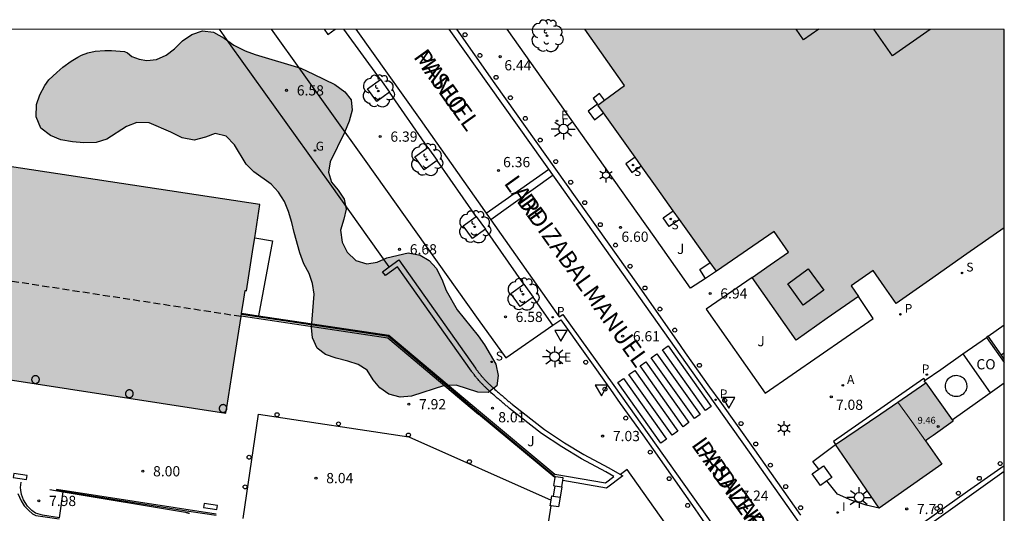
# Model space of a CAD drawing. Units: millimetres. Extents: x 579943 to 580295, y 4795040 to 4795291.
# Drawn here: x 580222 to 580294, y 4795255 to 4795291 of the extents above; entities that cross this region are included whole.
import ezdxf

# ---------------------------------------------------------------- set-up
doc = ezdxf.new("R2010")
doc.units = ezdxf.units.MM
doc.linetypes.add('TRAZOS_NORMALES', pattern=[0.75, 0.5, -0.25])
for name, color, linetype in [('010106', 9, 'Continuous'), ('020204', 9, 'Continuous'), ('020308', 9, 'Continuous'), ('060108', 9, 'Continuous'), ('060113', 4, 'Continuous'), ('060124', 9, 'Continuous'), ('060126', 9, 'Continuous'), ('060144', 9, 'Continuous'), ('060145', 9, 'Continuous'), ('070105', 6, 'Continuous'), ('070106', 6, 'Continuous'), ('070108', 9, 'VALLA'), ('070110', 9, 'Continuous'), ('070114', 9, 'Continuous'), ('070117', 9, 'Continuous'), ('080106', 1, 'Continuous'), ('080107', 9, 'Continuous'), ('080110', 9, 'Continuous'), ('080121', 9, 'TRAZOS_NORMALES'), ('080201', 9, 'Continuous'), ('080301', 9, 'Continuous'), ('080303', 9, 'Continuous'), ('080306', 9, 'Continuous'), ('080312', 8, 'Continuous'), ('100101', 9, 'Continuous'), ('100105', 3, 'Continuous'), ('100106', 63, 'Continuous'), ('100202', 3, 'Continuous'), ('100302', 7, 'Continuous'), ('200205', 4, 'Continuous'), ('200305', 4, 'Continuous'), ('210102', 4, 'Continuous'), ('210201', 9, 'Continuous'), ('210204', 9, 'Continuous'), ('210205', 4, 'Continuous'), ('210301', 9, 'Continuous'), ('210304', 9, 'Continuous'), ('210305', 4, 'Continuous'), ('220207', 9, 'Continuous'), ('220307', 9, 'Continuous'), ('230204', 9, 'Continuous'), ('230304', 9, 'Continuous'), ('250203', 9, 'Continuous'), ('250206', 9, 'Continuous'), ('260101', 9, 'Continuous'), ('260202', 9, 'Continuous'), ('260205', 9, 'Continuous'), ('270102', 9, 'Continuous'), ('270204', 9, 'Continuous'), ('270304', 9, 'Continuous'), ('990501', 21, 'Continuous'), ('990504', 63, 'Continuous')]:
    doc.layers.add(name, color=color, linetype=linetype)
doc.layers.add('080111', color=7, linetype='Continuous', lineweight=30)
doc.layers.add('080117', color=7, linetype='Continuous', lineweight=20)
doc.styles.add('ARIAL', font='ARIAL.TTF', dxfattribs={"height": 1})
doc.styles.add('ARIALI', font='ARIALI.TTF', dxfattribs={"height": 1})
doc.styles.add('ROMANS', font='romans__.ttf', dxfattribs={"height": 1})
doc.linetypes.add('VALLA', pattern='A,1,[200,DONOSTI.shx,S=0.1,R=0,X=0,Y=0],1', length=2)

# ---------------------------------------------------------------- blocks, each defined once
blk = doc.blocks.new('REIND')
blk.add_circle((0, 0), 0.055)
blk = doc.blocks.new('SETRA')
at = {"linetype": 'Continuous'}
blk.add_lwpolyline([(0.451, 0.26), (-0.45, 0.26), (-0.001, -0.52)], close=True, dxfattribs=at)
blk = doc.blocks.new('HUEPIV')
blk.add_circle((0, 0), 0.145)
blk = doc.blocks.new('PLUVI3')
blk.add_circle((0, 0), 0.055)
blk = doc.blocks.new('COTAPU')
blk.add_circle((0, 0), 0.075)
blk = doc.blocks.new('REGAS')
blk.add_circle((0, 0), 0.055)
blk = doc.blocks.new('PLUVI1')
blk.add_circle((0, 0), 0.055)
blk = doc.blocks.new('ABAS')
blk.add_circle((0, 0), 0.055)
blk = doc.blocks.new('ARBOL')
blk.add_circle((0, 0), 0.0587)
for centre, radius, start, end in [((-0.564, 0.381), 0.532, 92.28, 254.58), ((-0.28, 0.855), 0.3, 359.28777, 173.60777), ((0.097, 0.97), 0.21, 23.15651, 160.46651), ((0.438, 0.881), 0.24, 301.57804, 139.32804), ((0.656, 0.288), 0.443, 319.85562, 114.76562), ((-0.091, 0.321), 0.12, 119.14, 310.56), ((0.819, -0.249), 0.383, 235.52754, 62.02753), ((-0.556, -0.339), 0.555, 142.64, 266.54), ((-0.039, -0.384), 0.21, 189.64, 323.88), ((0.299, -0.624), 0.532, 224.67, 0.24), ((-0.301, -0.676), 0.45, 213.78, 295.32)]:
    blk.add_arc(centre, radius, start, end)
blk = doc.blocks.new('PUNTO')
blk.add_circle((0, 0), 0.075)
blk = doc.blocks.new('REGALU')
blk.add_circle((0, 0), 0.055)
blk = doc.blocks.new('FAROLJ')
for p, q in [((-0.215, 0.124), (-0.458, 0.264)), ((0, 0.248), (0, 0.528)), ((0.215, 0.124), (0.458, 0.264)), ((-0.215, -0.124), (-0.458, -0.264)), ((0, -0.248), (0, -0.528)), ((0.215, -0.124), (0.458, -0.264))]:
    blk.add_line(p, q)
blk.add_circle((0, 0), 0.248)
blk = doc.blocks.new('SANEA')
blk.add_circle((0, 0), 0.055)
blk = doc.blocks.new('FAROLA')
for p, q in [((0, 0.355), (0, 0.755)), ((-0.355, 0), (-0.895, 0)), ((-0.63, 0.51), (-0.255, 0.245)), ((0.605, 0.49), (0.276, 0.223)), ((0.355, 0), (0.855, 0)), ((-0.65, -0.52), (-0.255, -0.24)), ((0, -0.355), (0, -0.755)), ((0.585, -0.52), (0.256, -0.246))]:
    blk.add_line(p, q)
blk.add_circle((0, 0), 0.355)

msp = doc.modelspace()

# ---------------------------------------------------------------- hatches: boundary and pattern name
at = {"layer": '990501'}
for points in [[(580294.236, 4795275.677), (580294.236, 4795290.238), (580263.467, 4795290.239), (580266.365, 4795286.115), (580264.413, 4795284.681), (580268.759, 4795278.58), (580273.105, 4795272.479), (580277.338, 4795275.402), (580278.392, 4795273.891), (580277.061, 4795272.955), (580275.73, 4795272.02), (580277.344, 4795269.723), (580278.958, 4795267.425), (580281.246, 4795269.033), (580283.534, 4795270.64), (580283.267, 4795271.02), (580283, 4795271.4), (580283.806, 4795271.966), (580284.611, 4795272.532), (580285.454, 4795271.327), (580286.296, 4795270.123), (580287.518, 4795270.977), (580288.74, 4795271.832), (580291.488, 4795273.755)], [(580237.119, 4795262.068), (580202.144, 4795267.474), (580203.176, 4795274.252), (580203.821, 4795278.49), (580204.467, 4795282.727), (580222.038, 4795280.052), (580239.61, 4795277.376), (580239.121, 4795274.216), (580238.632, 4795271.055), (580238.579, 4795271.063), (580238.525, 4795271.071), (580238.375, 4795270.114), (580238.226, 4795269.156), (580237.673, 4795265.612)], [(580288.483, 4795264.286), (580287.456, 4795263.583), (580286.43, 4795262.881), (580287.44, 4795261.461), (580288.451, 4795260.042), (580288.728, 4795260.237), (580289.005, 4795260.431), (580290.479, 4795261.479)], [(580288.451, 4795260.042), (580287.44, 4795261.461), (580286.43, 4795262.881), (580285.171, 4795262.02), (580281.859, 4795259.754), (580283.458, 4795257.418), (580285.057, 4795255.081), (580289.664, 4795258.314)]]:
    msp.add_hatch(color=256, dxfattribs=at).paths.add_polyline_path(points)
at = {"layer": '990504'}
msp.add_hatch(color=256, dxfattribs=at).paths.add_polyline_path([(580229.909, 4795288.509), (580230.226, 4795288.242), (580230.751, 4795288.05), (580231.317, 4795287.949), (580232.026, 4795288.017), (580232.728, 4795288.334), (580233.356, 4795288.807), (580233.925, 4795289.402), (580234.612, 4795289.865), (580235.392, 4795290.129), (580236.209, 4795290.031), (580236.986, 4795289.58), (580237.711, 4795289.078), (580238.532, 4795288.67), (580239.277, 4795288.392), (580242.614, 4795287.377), (580243.547, 4795286.958), (580245.12, 4795286.177), (580245.836, 4795285.658), (580246.318, 4795285.065), (580246.375, 4795284.297), (580246.157, 4795283.508), (580245.826, 4795282.677), (580244.76, 4795280.522), (580244.637, 4795279.765), (580244.876, 4795279.029), (580245.35, 4795278.445), (580245.788, 4795277.775), (580245.932, 4795277.032), (580245.774, 4795276.293), (580245.538, 4795275.487), (580245.637, 4795274.615), (580246.014, 4795273.877), (580246.643, 4795273.282), (580247.466, 4795273.029), (580248.209, 4795273.138), (580248.937, 4795273.464), (580250.494, 4795273.828), (580251.361, 4795273.66), (580252.036, 4795273.263), (580252.545, 4795272.712), (580252.972, 4795271.905), (580253.287, 4795271.064), (580254.076, 4795269.657), (580255.625, 4795267.73), (580256.097, 4795267.068), (580256.921, 4795265.66), (580257.107, 4795264.83), (580256.992, 4795264.082), (580256.373, 4795263.591), (580255.606, 4795263.594), (580254.003, 4795264.126), (580253.158, 4795264.087), (580250.734, 4795263.305), (580249.906, 4795263.231), (580249.065, 4795263.459), (580248.417, 4795263.916), (580247.926, 4795264.501), (580247.488, 4795265.222), (580246.822, 4795265.629), (580246.059, 4795265.89), (580245.209, 4795266.092), (580244.438, 4795266.362), (580243.816, 4795266.828), (580243.483, 4795267.591), (580243.408, 4795268.35), (580243.582, 4795270.794), (580243.481, 4795271.571), (580243.225, 4795272.308), (580242.84, 4795273.037), (580242.541, 4795273.825), (580242.116, 4795275.331), (580241.963, 4795276.066), (580241.716, 4795276.879), (580241.408, 4795277.59), (580240.979, 4795278.294), (580240.436, 4795278.88), (580239.158, 4795279.778), (580238.598, 4795280.346), (580237.74, 4795281.772), (580237.146, 4795282.392), (580236.339, 4795282.585), (580235.612, 4795282.329), (580234.781, 4795282.1), (580233.905, 4795282.277), (580233.084, 4795282.694), (580231.483, 4795283.364), (580230.588, 4795283.411), (580229.825, 4795283.095), (580228.381, 4795282.186), (580227.593, 4795281.931), (580226.688, 4795281.918), (580225.862, 4795281.982), (580225.003, 4795282.133), (580224.249, 4795282.437), (580223.533, 4795282.982), (580223.201, 4795283.805), (580223.214, 4795284.71), (580223.466, 4795285.438), (580223.828, 4795286.126), (580224.123, 4795286.526), (580224.705, 4795287.069), (580225.156, 4795287.457), (580225.756, 4795287.907), (580226.251, 4795288.207), (580226.529, 4795288.344), (580226.978, 4795288.516), (580227.529, 4795288.642), (580228.227, 4795288.696), (580228.72, 4795288.686), (580229.668, 4795288.607)])

# ---------------------------------------------------------------- linework, layer by layer
at = {"layer": '010106', "flags": 128}
msp.add_lwpolyline([(579944.241, 4795040.253), (580294.231, 4795040.245), (580294.236, 4795290.238), (579944.246, 4795290.246)], close=True, dxfattribs=at)
at = {"layer": '060108'}
for points in [[(580240.437, 4795290.24, 6.428), (580247.271, 4795280.719, 6.472), (580255.627, 4795268.951, 6.648), (580257.668, 4795266.123, 6.755), (580261.117, 4795268.513, 6.607)], [(580279.317, 4795254.586, 7.622), (580275.937, 4795259.362, 7.24), (580273.38, 4795262.935, 6.975), (580272.637, 4795263.978, 6.857), (580270.844, 4795266.488, 6.771), (580270.205, 4795267.423, 6.802), (580267.351, 4795271.506, 6.67), (580256.888, 4795286.236, 6.412), (580254.051, 4795290.239, 6.379)], [(580261.117, 4795268.513, 6.607), (580261.696, 4795268.914, 6.582), (580265.333, 4795263.811, 6.835), (580266.043, 4795262.78, 6.818), (580267.723, 4795260.462, 6.952), (580268.476, 4795259.409, 7.091), (580271.524, 4795255.041, 7.372), (580272.07, 4795254.254, 7.375), (580273.719, 4795251.968, 7.564), (580277.086, 4795247.277, 8.05)], [(580294.235, 4795258.21, 7.551), (580294.229, 4795258.205, 7.552), (580291.529, 4795256.32, 7.638), (580287.413, 4795253.372, 7.812)], [(580274.941, 4795246.045, 8.182), (580272.665, 4795249.286, 7.891), (580266.554, 4795257.936, 7.175), (580266.067, 4795257.564, 7.175)]]:
    msp.add_polyline3d(points, dxfattribs=at)
at = {"layer": '060113'}
for points in [[(580248.452, 4795286.56, 6.271), (580245.765, 4795290.239, 6.225)], [(580246.655, 4795290.239, 6.214), (580251.365, 4795283.614, 6.268), (580261.581, 4795269.131, 6.49), (580261.83, 4795269.299, 6.486), (580265.59, 4795264.087, 6.717), (580271.26, 4795256.102, 7.201), (580277.886, 4795246.764, 7.968)], [(580294.235, 4795257.781, 7.439), (580288.757, 4795253.856, 7.622), (580286.983, 4795252.662, 7.711), (580286.548, 4795252.437, 7.733), (580285.85, 4795252.163, 7.745), (580285.174, 4795252.026, 7.754), (580284.3, 4795251.965, 7.75), (580283.438, 4795252.041, 7.731), (580282.63, 4795252.179, 7.677), (580281.437, 4795252.565, 7.617), (580280.37, 4795253.012, 7.574), (580279.818, 4795253.399, 7.569), (580279.186, 4795254.04, 7.533), (580275.548, 4795259.207, 7.123), (580271.817, 4795264.449, 6.828), (580261.482, 4795279.047, 6.384), (580253.503, 4795290.239, 6.277)], [(580251.933, 4795281.555, 6.318), (580249.134, 4795285.614, 6.271)], [(580255.476, 4795276.506, 6.398), (580252.615, 4795280.609, 6.318)], [(580258.979, 4795271.531, 6.479), (580256.158, 4795275.56, 6.398)], [(580261.117, 4795268.513, 6.522), (580259.661, 4795270.585, 6.479)]]:
    msp.add_polyline3d(points, dxfattribs=at)
at = {"layer": '060124'}
for points in [[(580264.901, 4795285.039, 6.892), (580264.539, 4795285.523, 6.892), (580264.061, 4795285.166, 6.879), (580264.384, 4795284.734, 6.935), (580263.704, 4795284.224, 6.935), (580264.171, 4795283.603, 6.95), (580264.828, 4795284.098, 6.95)], [(580267.139, 4795280.854, 6.879), (580266.452, 4795280.361, 6.879), (580266.904, 4795279.73, 6.868), (580267.59, 4795280.221, 6.868)], [(580270.392, 4795276.287, 6.886), (580269.652, 4795275.768, 6.886), (580269.202, 4795276.411, 6.889), (580269.937, 4795276.926, 6.889)], [(580239.233, 4795274.938, 7.911), (580240.534, 4795274.706, 7.904), (580239.509, 4795269.216, 8.082)], [(580272.304, 4795271.954, 6.949), (580271.884, 4795272.604, 6.936), (580272.649, 4795273.12, 6.956)], [(580288.42, 4795264.477, 7.046), (580288.324, 4795264.615, 7.046), (580281.703, 4795259.981, 7.134), (580281.859, 4795259.754, 7.134)]]:
    msp.add_polyline3d(points, dxfattribs=at)
at = {"layer": '060126'}
msp.add_polyline3d([(580224.897, 4795254.372, 8.033), (580225.165, 4795256.293, 8.033)], dxfattribs=at)
at = {"layer": '060144'}
for points in [[(580224.897, 4795254.372, 8.95), (580223.664, 4795254.566, 8.837), (580223.141, 4795254.734, 8.822), (580222.876, 4795254.92, 8.818), (580222.559, 4795255.247, 8.818), (580222.266, 4795255.701, 8.813), (580222.122, 4795256.089, 8.796), (580222.074, 4795256.401, 8.788), (580222.045, 4795256.615, 8.758), (580222.093, 4795256.99, 8.738)], [(580224.196, 4795256.455, 8.745), (580225.165, 4795256.293, 8.828)], [(580225.165, 4795256.293, 8.828), (580234.156, 4795254.795, 9.601), (580234.194, 4795254.784, 8.931), (580234.231, 4795254.773, 8.93), (580234.269, 4795254.762, 8.93), (580234.306, 4795254.751, 8.929), (580234.344, 4795254.74, 8.929), (580234.381, 4795254.729, 8.928), (580234.418, 4795254.717, 8.928), (580234.442, 4795254.709, 8.927)]]:
    msp.add_polyline3d(points, dxfattribs=at)
at = {"layer": '060145'}
for points in [[(580238.373, 4795254.342, 8.01), (580239.513, 4795261.982, 8.028), (580250.533, 4795260.329, 8.007), (580260.982, 4795255.683, 7.905)], [(580261.757, 4795256.647, 7.85), (580261.639, 4795255.901, 7.85)]]:
    msp.add_polyline3d(points, dxfattribs=at)
at = {"layer": '070105'}
for points in [[(580249.104, 4795272.798, 6.753), (580249.797, 4795273.308, 6.613), (580255.424, 4795265.363, 6.802), (580255.445, 4795265.335, 6.803), (580255.467, 4795265.307, 6.804), (580255.488, 4795265.279, 6.805), (580255.51, 4795265.251, 6.806), (580255.531, 4795265.222, 6.807), (580255.552, 4795265.194, 6.808), (580255.574, 4795265.166, 6.809), (580255.595, 4795265.138, 6.81), (580255.617, 4795265.11, 6.811), (580255.639, 4795265.083, 6.812), (580255.66, 4795265.055, 6.813), (580255.682, 4795265.027, 6.814), (580255.704, 4795264.999, 6.815), (580255.726, 4795264.972, 6.816), (580255.748, 4795264.944, 6.817), (580255.77, 4795264.917, 6.818), (580255.793, 4795264.889, 6.819), (580255.815, 4795264.862, 6.82), (580255.837, 4795264.835, 6.821), (580255.86, 4795264.808, 6.822), (580255.883, 4795264.781, 6.823), (580255.906, 4795264.754, 6.824), (580255.963, 4795264.688, 6.826), (580256.021, 4795264.623, 6.829), (580256.056, 4795264.584, 6.83), (580256.091, 4795264.546, 6.832), (580256.127, 4795264.508, 6.833), (580256.163, 4795264.47, 6.834), (580256.199, 4795264.433, 6.836), (580256.236, 4795264.396, 6.837), (580256.272, 4795264.359, 6.838), (580256.309, 4795264.322, 6.84), (580256.347, 4795264.285, 6.841), (580256.384, 4795264.249, 6.842), (580256.422, 4795264.213, 6.843), (580256.46, 4795264.177, 6.845), (580256.498, 4795264.141, 6.846), (580256.536, 4795264.105, 6.847), (580256.574, 4795264.07, 6.848), (580256.612, 4795264.034, 6.85), (580256.651, 4795263.999, 6.851), (580256.69, 4795263.964, 6.852), (580256.728, 4795263.929, 6.853), (580256.767, 4795263.894, 6.855), (580256.859, 4795263.811, 6.857), (580256.952, 4795263.729, 6.86), (580257.005, 4795263.681, 6.862), (580257.059, 4795263.634, 6.864), (580257.113, 4795263.587, 6.865), (580257.167, 4795263.539, 6.867), (580257.22, 4795263.492, 6.869), (580257.274, 4795263.445, 6.87), (580257.328, 4795263.398, 6.872), (580257.382, 4795263.352, 6.873), (580257.436, 4795263.305, 6.875), (580257.491, 4795263.258, 6.877), (580257.545, 4795263.212, 6.878), (580257.599, 4795263.165, 6.88), (580257.653, 4795263.119, 6.882), (580257.708, 4795263.072, 6.883), (580257.762, 4795263.026, 6.885), (580257.816, 4795262.98, 6.886), (580257.871, 4795262.933, 6.888), (580257.925, 4795262.887, 6.89), (580257.98, 4795262.841, 6.891), (580258.034, 4795262.795, 6.893), (580258.089, 4795262.748, 6.894), (580258.143, 4795262.702, 7.991), (580260.49, 4795260.876, 7.915), (580261.975, 4795259.889, 7.897), (580263.388, 4795259.021, 7.864), (580265.164, 4795258.073, 7.835), (580266.067, 4795257.564, 7.757)], [(580239.509, 4795269.216, 8.114), (580249.085, 4795267.8, 8), (580255.794, 4795262.132, 8.163), (580261.264, 4795257.583, 8.051), (580264.961, 4795256.947, 7.825), (580265.58, 4795257.421, 7.783), (580264.991, 4795257.755, 7.857), (580263.208, 4795258.707, 7.886), (580261.78, 4795259.584, 7.919), (580260.279, 4795260.582, 7.938), (580257.921, 4795262.416, 6.909), (580257.852, 4795262.476, 6.907), (580257.797, 4795262.523, 6.906), (580257.745, 4795262.567, 6.904), (580257.69, 4795262.613, 6.903), (580257.634, 4795262.661, 6.901), (580257.579, 4795262.708, 6.899), (580257.526, 4795262.753, 6.898), (580257.471, 4795262.8, 6.896), (580257.416, 4795262.847, 6.895), (580257.361, 4795262.894, 6.893), (580257.307, 4795262.941, 6.891), (580257.254, 4795262.986, 6.89), (580257.198, 4795263.034, 6.888), (580257.144, 4795263.081, 6.886), (580257.09, 4795263.127, 6.885), (580257.034, 4795263.175, 6.883), (580256.979, 4795263.223, 6.882), (580256.924, 4795263.272, 6.88), (580256.872, 4795263.319, 6.878), (580256.819, 4795263.364, 6.877), (580256.762, 4795263.414, 6.875), (580256.709, 4795263.463, 6.873), (580256.616, 4795263.544, 6.87), (580256.523, 4795263.629, 6.868), (580256.482, 4795263.665, 6.865), (580256.444, 4795263.7, 6.864), (580256.407, 4795263.733, 6.864), (580256.364, 4795263.772, 6.862), (580256.324, 4795263.81, 6.86), (580256.286, 4795263.844, 6.859), (580256.246, 4795263.882, 6.858), (580256.208, 4795263.918, 6.857), (580256.17, 4795263.954, 6.855), (580256.13, 4795263.992, 6.854), (580256.091, 4795264.03, 6.853), (580256.051, 4795264.069, 6.852), (580256.011, 4795264.11, 6.85), (580255.975, 4795264.147, 6.849), (580255.938, 4795264.184, 6.848), (580255.898, 4795264.225, 6.846), (580255.86, 4795264.264, 6.845), (580255.822, 4795264.305, 6.844), (580255.783, 4795264.347, 6.842), (580255.746, 4795264.388, 6.84), (580255.686, 4795264.456, 6.837), (580255.626, 4795264.525, 6.835), (580255.602, 4795264.553, 6.834), (580255.553, 4795264.61, 6.832), (580255.529, 4795264.641, 6.831), (580255.507, 4795264.667, 6.83), (580255.484, 4795264.695, 6.829), (580255.459, 4795264.725, 6.828), (580255.437, 4795264.753, 6.827), (580255.415, 4795264.78, 6.826), (580255.366, 4795264.843, 6.824), (580255.348, 4795264.868, 6.823), (580255.328, 4795264.891, 6.822), (580255.301, 4795264.926, 6.821), (580255.28, 4795264.954, 6.82), (580255.258, 4795264.982, 6.819), (580255.233, 4795265.016, 6.817), (580255.214, 4795265.041, 6.817), (580255.194, 4795265.067, 6.816), (580255.173, 4795265.095, 6.815), (580255.151, 4795265.123, 6.814), (580255.128, 4795265.154, 6.977), (580249.707, 4795272.807, 6.795), (580248.829, 4795272.16, 6.852), (580248.62, 4795272.441, 6.852), (580249.104, 4795272.798, 6.753)], [(580238.233, 4795269.197, 8.131), (580248.997, 4795267.605, 8.003), (580255.646, 4795261.989, 7.963)], [(580238.264, 4795269.4, 8.129), (580239.509, 4795269.216, 8.114)], [(580291.203, 4795266.409, 7.339), (580292.93, 4795267.621, 6.938)], [(580293.054, 4795267.708, 6.938), (580292.93, 4795267.621, 6.939)], [(580292.93, 4795267.621, 6.939), (580294.236, 4795265.773, 7.35)], [(580294.024, 4795266.333, 7.244), (580293.054, 4795267.708, 6.938)], [(580288.42, 4795264.477, 7.714), (580289.576, 4795265.267, 7.716), (580291.203, 4795266.409, 7.339)], [(580294.236, 4795266.033, 7.311), (580294.024, 4795266.333, 7.244)], [(580288.483, 4795264.286, 7.712), (580288.35, 4795264.429, 7.714), (580288.42, 4795264.477, 7.714)], [(580261.243, 4795257.334, 8.059), (580255.646, 4795261.989, 8.163)], [(580266.067, 4795257.564, 7.757), (580266.237, 4795257.468, 7.743), (580265.056, 4795256.563, 7.833), (580261.832, 4795257.118, 8.029)], [(580221.858, 4795256.171, 8.275), (580222.083, 4795255.618, 8.75), (580222.303, 4795255.272, 8.768), (580222.651, 4795254.913, 8.775), (580222.916, 4795254.684, 8.779), (580223.182, 4795254.562, 8.797), (580224.887, 4795254.301, 8.805)], [(580236.413, 4795254.642, 8.145), (580224.696, 4795256.469, 8.145), (580224.683, 4795256.402, 7.899), (580234.406, 4795254.859, 8.035), (580236.4, 4795254.566, 8.145)]]:
    msp.add_polyline3d(points, dxfattribs=at)
at = {"layer": '070106'}
for points in [[(580293.196, 4795263.557, 7.549), (580294.236, 4795264.292, 7.548)], [(580290.405, 4795261.583, 7.554), (580293.196, 4795263.557, 7.549)], [(580261.252, 4795256.727, 7.877), (580261.121, 4795255.983, 7.877)], [(580260.462, 4795251.959, 9.948), (580260.981, 4795255.263, 9.948)]]:
    msp.add_polyline3d(points, dxfattribs=at)
at = {"layer": '070108'}
msp.add_polyline3d([(580238.252, 4795269.32, 8.57), (580249.05, 4795267.723, 8.441), (580253.354, 4795264.062, 8.416), (580255.694, 4795262.064, 9.776), (580261.309, 4795257.394, 8.059)], dxfattribs=at)
at = {"layer": '070110'}
for points in [[(580261.254, 4795257.403, 10.128), (580261.243, 4795257.334, 10.128)], [(580261.309, 4795257.394, 10.128), (580261.254, 4795257.403, 10.128)], [(580261.832, 4795257.118, 10.128), (580261.861, 4795257.307, 10.128), (580261.309, 4795257.394, 10.128)], [(580261.243, 4795257.334, 10.128), (580261.149, 4795256.743, 10.128), (580261.252, 4795256.727, 10.128)], [(580261.252, 4795256.727, 10.128), (580261.757, 4795256.647, 10.128)], [(580261.757, 4795256.647, 10.128), (580261.832, 4795257.118, 10.128)]]:
    msp.add_polyline3d(points, dxfattribs=at)
at = {"layer": '070114'}
for points in [[(580260.982, 4795255.683, 10.128), (580261.031, 4795255.997, 10.128)], [(580261.031, 4795255.997, 10.128), (580261.121, 4795255.983, 10.128)], [(580261.121, 4795255.983, 10.128), (580261.639, 4795255.901, 10.128)], [(580260.981, 4795255.263, 10.128), (580260.917, 4795255.273, 10.128), (580260.982, 4795255.683, 10.128)], [(580261.639, 4795255.901, 10.128), (580261.524, 4795255.177, 10.134), (580260.981, 4795255.263, 10.128)]]:
    msp.add_polyline3d(points, dxfattribs=at)
at = {"layer": '070117'}
for points in [[(580223.43, 4795264.532, 8.048), (580223.429, 4795264.56, 8.048), (580223.425, 4795264.588, 8.048), (580223.418, 4795264.616, 8.048), (580223.408, 4795264.642, 8.048), (580223.396, 4795264.668, 8.048), (580223.381, 4795264.692, 8.048), (580223.364, 4795264.714, 8.048), (580223.345, 4795264.735, 8.048), (580223.324, 4795264.754, 8.048), (580223.301, 4795264.77, 8.048), (580223.276, 4795264.784, 8.048), (580223.251, 4795264.796, 8.048), (580223.224, 4795264.805, 8.048), (580223.196, 4795264.811, 8.048), (580223.168, 4795264.815, 8.048), (580223.14, 4795264.815, 8.048), (580223.112, 4795264.813, 8.048), (580223.084, 4795264.808, 8.048), (580223.057, 4795264.801, 8.048), (580223.03, 4795264.79, 8.048), (580223.005, 4795264.777, 8.048), (580222.982, 4795264.762, 8.048), (580222.96, 4795264.744, 8.048), (580222.939, 4795264.725, 8.048), (580222.921, 4795264.703, 8.048), (580222.905, 4795264.68, 8.048), (580222.892, 4795264.655, 8.048), (580222.881, 4795264.629, 8.048), (580222.872, 4795264.602, 8.048), (580222.867, 4795264.574, 8.048), (580222.864, 4795264.546, 8.048), (580222.864, 4795264.518, 8.048), (580222.867, 4795264.49, 8.048), (580222.872, 4795264.462, 8.048), (580222.881, 4795264.435, 8.048), (580222.892, 4795264.409, 8.048), (580222.905, 4795264.384, 8.048), (580222.921, 4795264.361, 8.048), (580222.939, 4795264.339, 8.048), (580222.96, 4795264.32, 8.048), (580222.982, 4795264.302, 8.048), (580223.005, 4795264.287, 8.048), (580223.03, 4795264.274, 8.048), (580223.057, 4795264.263, 8.048), (580223.084, 4795264.256, 8.048), (580223.112, 4795264.251, 8.048), (580223.14, 4795264.249, 8.048), (580223.168, 4795264.249, 8.048), (580223.196, 4795264.253, 8.048), (580223.224, 4795264.259, 8.048), (580223.251, 4795264.268, 8.048), (580223.276, 4795264.28, 8.048), (580223.301, 4795264.294, 8.048), (580223.324, 4795264.31, 8.048), (580223.345, 4795264.329, 8.048), (580223.364, 4795264.35, 8.048), (580223.381, 4795264.372, 8.048), (580223.396, 4795264.396, 8.048), (580223.408, 4795264.422, 8.048), (580223.418, 4795264.448, 8.048), (580223.425, 4795264.476, 8.048), (580223.429, 4795264.504, 8.048), (580223.43, 4795264.532, 8.048)], [(580230.319, 4795263.491, 8.058), (580230.318, 4795263.519, 8.058), (580230.314, 4795263.547, 8.058), (580230.307, 4795263.575, 8.058), (580230.297, 4795263.601, 8.058), (580230.285, 4795263.627, 8.058), (580230.27, 4795263.651, 8.058), (580230.253, 4795263.673, 8.058), (580230.234, 4795263.694, 8.058), (580230.213, 4795263.713, 8.058), (580230.19, 4795263.729, 8.058), (580230.165, 4795263.743, 8.058), (580230.14, 4795263.755, 8.058), (580230.113, 4795263.764, 8.058), (580230.085, 4795263.77, 8.058), (580230.057, 4795263.774, 8.058), (580230.029, 4795263.774, 8.058), (580230.001, 4795263.772, 8.058), (580229.973, 4795263.767, 8.058), (580229.946, 4795263.76, 8.058), (580229.919, 4795263.749, 8.058), (580229.894, 4795263.736, 8.058), (580229.871, 4795263.721, 8.058), (580229.849, 4795263.703, 8.058), (580229.828, 4795263.684, 8.058), (580229.81, 4795263.662, 8.058), (580229.794, 4795263.639, 8.058), (580229.781, 4795263.614, 8.058), (580229.77, 4795263.588, 8.058), (580229.761, 4795263.561, 8.058), (580229.756, 4795263.534, 8.058), (580229.753, 4795263.506, 8.058), (580229.753, 4795263.478, 8.058), (580229.756, 4795263.45, 8.058), (580229.761, 4795263.422, 8.058), (580229.77, 4795263.395, 8.058), (580229.781, 4795263.369, 8.058), (580229.794, 4795263.344, 8.058), (580229.81, 4795263.321, 8.058), (580229.828, 4795263.299, 8.058), (580229.849, 4795263.28, 8.058), (580229.871, 4795263.262, 8.058), (580229.894, 4795263.247, 8.058), (580229.919, 4795263.234, 8.058), (580229.946, 4795263.223, 8.058), (580229.973, 4795263.216, 8.058), (580230.001, 4795263.211, 8.058), (580230.029, 4795263.209, 8.058), (580230.057, 4795263.209, 8.058), (580230.085, 4795263.213, 8.058), (580230.113, 4795263.219, 8.058), (580230.14, 4795263.228, 8.058), (580230.165, 4795263.239, 8.058), (580230.19, 4795263.253, 8.058), (580230.213, 4795263.269, 8.058), (580230.234, 4795263.288, 8.058), (580230.253, 4795263.309, 8.058), (580230.27, 4795263.331, 8.058), (580230.285, 4795263.355, 8.058), (580230.297, 4795263.381, 8.058), (580230.307, 4795263.407, 8.058), (580230.314, 4795263.435, 8.058), (580230.318, 4795263.463, 8.058), (580230.319, 4795263.491, 8.058)], [(580237.184, 4795262.486, 8.06), (580237.183, 4795262.49, 8.06), (580237.173, 4795262.516, 8.06), (580237.161, 4795262.542, 8.06), (580237.146, 4795262.566, 8.06), (580237.129, 4795262.588, 8.06), (580237.11, 4795262.609, 8.06), (580237.089, 4795262.628, 8.06), (580237.066, 4795262.644, 8.06), (580237.041, 4795262.658, 8.06), (580237.016, 4795262.67, 8.06), (580236.989, 4795262.679, 8.06), (580236.961, 4795262.685, 8.06), (580236.933, 4795262.689, 8.06), (580236.905, 4795262.689, 8.06), (580236.877, 4795262.687, 8.06), (580236.849, 4795262.682, 8.06), (580236.822, 4795262.675, 8.06), (580236.795, 4795262.664, 8.06), (580236.77, 4795262.651, 8.06), (580236.747, 4795262.636, 8.06), (580236.725, 4795262.618, 8.06), (580236.704, 4795262.599, 8.06), (580236.686, 4795262.577, 8.06), (580236.67, 4795262.554, 8.06), (580236.657, 4795262.529, 8.06), (580236.646, 4795262.503, 8.06), (580236.637, 4795262.476, 8.06), (580236.632, 4795262.448, 8.06), (580236.629, 4795262.42, 8.06), (580236.629, 4795262.392, 8.06), (580236.632, 4795262.364, 8.06), (580236.637, 4795262.336, 8.06), (580236.646, 4795262.309, 8.06), (580236.657, 4795262.283, 8.06), (580236.67, 4795262.258, 8.06), (580236.686, 4795262.235, 8.06), (580236.704, 4795262.213, 8.06), (580236.725, 4795262.194, 8.06), (580236.747, 4795262.176, 8.06), (580236.77, 4795262.161, 8.06), (580236.795, 4795262.148, 8.06), (580236.822, 4795262.137, 8.06), (580236.849, 4795262.13, 8.06), (580236.877, 4795262.125, 8.06), (580236.905, 4795262.123, 8.06), (580236.933, 4795262.123, 8.06), (580236.961, 4795262.127, 8.06), (580236.989, 4795262.133, 8.06), (580237.016, 4795262.142, 8.06), (580237.041, 4795262.154, 8.06), (580237.066, 4795262.168, 8.06), (580237.089, 4795262.184, 8.06), (580237.11, 4795262.203, 8.06), (580237.129, 4795262.224, 8.06), (580237.146, 4795262.246, 8.06), (580237.147, 4795262.248, 8.06)], [(580237.195, 4795262.406, 8.06), (580237.194, 4795262.434, 8.06), (580237.19, 4795262.462, 8.06), (580237.184, 4795262.486, 8.06)], [(580237.147, 4795262.248, 8.06), (580237.161, 4795262.27, 8.06), (580237.173, 4795262.296, 8.06), (580237.183, 4795262.322, 8.06), (580237.19, 4795262.35, 8.06), (580237.194, 4795262.378, 8.06), (580237.195, 4795262.406, 8.06)]]:
    msp.add_polyline3d(points, dxfattribs=at)
at = {"layer": '080106'}
msp.add_polyline3d([(580278.348, 4795271.55, 23.803), (580279.853, 4795272.654, 23.803), (580280.993, 4795271.1, 23.803), (580279.488, 4795269.996, 23.803), (580278.348, 4795271.55, 23.803)], dxfattribs=at)
at = {"layer": '080107'}
msp.add_polyline3d([(580291.203, 4795266.409, 10.029), (580293.196, 4795263.557, 9.972)], dxfattribs=at)
at = {"layer": '080110'}
for points in [[(580280.617, 4795290.239, 24.366), (580279.504, 4795289.46, 24.366), (580278.959, 4795290.239, 24.365)], [(580288.803, 4795290.238, 24.392), (580286.022, 4795288.293, 24.389), (580284.661, 4795290.239, 24.359)]]:
    msp.add_polyline3d(points, dxfattribs=at)
at = {"layer": '080111'}
for points in [[(580264.901, 4795285.039, 7.188), (580266.365, 4795286.115, 6.587), (580263.467, 4795290.239, 6.687)], [(580264.828, 4795284.098, 7.374), (580264.413, 4795284.681, 7.388), (580264.901, 4795285.039, 7.188)], [(580267.139, 4795280.854, 7.295), (580264.828, 4795284.098, 7.374)], [(580239.233, 4795274.938, 7.258), (580239.61, 4795277.376, 6.747), (580222.038, 4795280.052, 6.198), (580204.467, 4795282.727, 6.198)], [(580267.59, 4795280.221, 7.28), (580267.139, 4795280.854, 7.295)], [(580269.937, 4795276.926, 7.199), (580268.759, 4795278.58, 7.24), (580267.59, 4795280.221, 7.28)], [(580270.392, 4795276.287, 7.184), (580269.937, 4795276.926, 7.199)], [(580272.649, 4795273.12, 7.106), (580270.392, 4795276.287, 7.184)], [(580294.236, 4795275.677, 7.084), (580291.488, 4795273.755, 7.082), (580288.74, 4795271.832, 7.079), (580287.518, 4795270.977, 7.09), (580286.296, 4795270.123, 7.077), (580285.454, 4795271.327, 7.082), (580284.611, 4795272.532, 24.388), (580283.806, 4795271.966, 24.388), (580283, 4795271.4, 24.388), (580283.267, 4795271.02, 7.191), (580283.534, 4795270.64, 7.191)], [(580238.264, 4795269.4, 8.066), (580238.375, 4795270.114, 8.085), (580238.525, 4795271.071, 8.053), (580238.579, 4795271.063, 8.071), (580238.632, 4795271.055, 8.071), (580239.121, 4795274.216, 7.409), (580239.233, 4795274.938, 7.258)], [(580275.73, 4795272.02, 7.106), (580277.061, 4795272.955, 7.107), (580278.392, 4795273.891, 7.122), (580277.338, 4795275.402, 7.124), (580273.105, 4795272.479, 7.091)], [(580273.105, 4795272.479, 7.091), (580272.649, 4795273.12, 7.106)], [(580283.534, 4795270.64, 7.191), (580281.246, 4795269.033, 7.191), (580278.958, 4795267.425, 7.191), (580277.344, 4795269.723, 7.148), (580275.73, 4795272.02, 7.106)], [(580237.184, 4795262.486, 8.06), (580237.673, 4795265.612, 8.06), (580238.226, 4795269.156, 8.06)], [(580238.226, 4795269.156, 8.06), (580238.233, 4795269.197, 8.061)], [(580238.233, 4795269.197, 8.061), (580238.252, 4795269.32, 8.064)], [(580238.252, 4795269.32, 8.064), (580238.264, 4795269.4, 8.066)], [(580202.157, 4795267.56, 8.044), (580202.144, 4795267.474, 8.044), (580237.119, 4795262.068, 8.06), (580237.147, 4795262.248, 8.06)], [(580286.43, 4795262.881, 7.113), (580287.456, 4795263.583, 7.113), (580288.483, 4795264.286, 7.571)], [(580288.483, 4795264.286, 7.571), (580290.405, 4795261.583, 7.571)], [(580237.147, 4795262.248, 8.06), (580237.184, 4795262.486, 8.06)], [(580281.859, 4795259.754, 7.113), (580285.171, 4795262.02, 7.113), (580286.43, 4795262.881, 7.113)], [(580290.405, 4795261.583, 7.571), (580290.479, 4795261.479, 7.571), (580289.005, 4795260.431, 7.623), (580288.728, 4795260.237, 7.674), (580288.451, 4795260.042, 7.64)], [(580285.057, 4795255.081, 7.821), (580283.458, 4795257.418, 7.467), (580281.859, 4795259.754, 7.113)], [(580288.451, 4795260.042, 7.64), (580289.664, 4795258.314, 7.64), (580285.057, 4795255.081, 7.821)]]:
    msp.add_polyline3d(points, dxfattribs=at)
at = {"layer": '080117'}
msp.add_polyline3d([(580286.43, 4795262.881, 11.3), (580287.44, 4795261.461, 11.3), (580288.451, 4795260.042, 11.3)], dxfattribs=at)
at = {"layer": '080121'}
msp.add_polyline3d([(580238.226, 4795269.156, 8.12), (580219.768, 4795271.993, 8.242)], dxfattribs=at)
at = {"layer": '100101'}
for points in [[(580244.324, 4795290.239, 6.221), (580244.601, 4795289.855, 6.221), (580245.134, 4795290.239, 6.221)], [(580249.134, 4795285.614, 6.271), (580248.188, 4795284.932, 6.271), (580247.506, 4795285.878, 6.271), (580248.452, 4795286.56, 6.271)], [(580248.452, 4795286.56, 6.271), (580249.134, 4795285.614, 6.271)], [(580252.615, 4795280.609, 6.318), (580251.669, 4795279.927, 6.318), (580250.987, 4795280.873, 6.318), (580251.933, 4795281.555, 6.318)], [(580251.933, 4795281.555, 6.318), (580252.615, 4795280.609, 6.318)], [(580256.158, 4795275.56, 6.398), (580255.212, 4795274.878, 6.398), (580254.53, 4795275.824, 6.398), (580255.476, 4795276.506, 6.398)], [(580255.476, 4795276.506, 6.398), (580256.158, 4795275.56, 6.398)], [(580259.661, 4795270.585, 6.479), (580258.715, 4795269.903, 6.479), (580258.033, 4795270.849, 6.479), (580258.979, 4795271.531, 6.479)], [(580258.979, 4795271.531, 6.479), (580259.661, 4795270.585, 6.479)], [(580280.636, 4795257.954, 7.625), (580280.968, 4795258.193, 7.66), (580281.574, 4795257.349, 7.662), (580281.211, 4795257.088, 7.623)], [(580280.146, 4795257.602, 7.573), (580280.636, 4795257.954, 7.625)], [(580281.211, 4795257.088, 7.623), (580280.752, 4795256.758, 7.575), (580280.146, 4795257.602, 7.573)]]:
    msp.add_polyline3d(points, dxfattribs=at)
at = {"layer": '100105'}
for points in [[(580249.104, 4795272.798, 6.699), (580244.769, 4795278.903, 6.608), (580237.498, 4795289.033, 6.561), (580236.649, 4795290.24, 6.555)], [(580272.304, 4795271.954, 6.972), (580271.221, 4795271.244, 6.964), (580268.55, 4795275.027, 6.744), (580264.948, 4795280.087, 6.584), (580257.748, 4795290.239, 6.531)], [(580273.105, 4795272.479, 6.978), (580272.304, 4795271.954, 6.972)], [(580275.73, 4795272.02, 7.106), (580272.36, 4795269.702, 7.02), (580276.688, 4795263.535, 7.219), (580284.62, 4795269.015, 7.165), (580283.534, 4795270.64, 7.165)], [(580293.054, 4795267.708, 6.995), (580294.236, 4795268.542, 6.999)], [(580294.236, 4795266.482, 7.637), (580294.024, 4795266.333, 7.64)], [(580280.636, 4795257.954, 7.609), (580280.192, 4795258.527, 7.567), (580281.859, 4795259.754, 7.251)], [(580285.057, 4795255.081, 7.826), (580284.09, 4795255.323, 7.826), (580283.043, 4795255.665, 7.806), (580281.998, 4795256.122, 7.761), (580281.211, 4795257.088, 7.666)]]:
    msp.add_polyline3d(points, dxfattribs=at)
at = {"layer": '100106', "flags": 128}
msp.add_lwpolyline([(580229.909, 4795288.509), (580230.226, 4795288.242), (580230.751, 4795288.05), (580231.317, 4795287.949), (580232.026, 4795288.017), (580232.728, 4795288.334), (580233.356, 4795288.807), (580233.925, 4795289.402), (580234.612, 4795289.865), (580235.392, 4795290.129), (580236.209, 4795290.031), (580236.986, 4795289.58), (580237.711, 4795289.078), (580238.532, 4795288.67), (580239.277, 4795288.392), (580242.614, 4795287.377), (580243.547, 4795286.958), (580245.12, 4795286.177), (580245.836, 4795285.658), (580246.318, 4795285.065), (580246.375, 4795284.297), (580246.157, 4795283.508), (580245.826, 4795282.677), (580244.76, 4795280.522), (580244.637, 4795279.765), (580244.876, 4795279.029), (580245.35, 4795278.445), (580245.788, 4795277.775), (580245.932, 4795277.032), (580245.774, 4795276.293), (580245.538, 4795275.487), (580245.637, 4795274.615), (580246.014, 4795273.877), (580246.643, 4795273.282), (580247.466, 4795273.029), (580248.209, 4795273.138), (580248.937, 4795273.464), (580250.494, 4795273.828), (580251.361, 4795273.66), (580252.036, 4795273.263), (580252.545, 4795272.712), (580252.972, 4795271.905), (580253.287, 4795271.064), (580254.076, 4795269.657), (580255.625, 4795267.73), (580256.097, 4795267.068), (580256.921, 4795265.66), (580257.107, 4795264.83), (580256.992, 4795264.082), (580256.373, 4795263.591), (580255.606, 4795263.594), (580254.003, 4795264.126), (580253.158, 4795264.087), (580250.734, 4795263.305), (580249.906, 4795263.231), (580249.065, 4795263.459), (580248.417, 4795263.916), (580247.926, 4795264.501), (580247.488, 4795265.222), (580246.822, 4795265.629), (580246.059, 4795265.89), (580245.209, 4795266.092), (580244.438, 4795266.362), (580243.816, 4795266.828), (580243.483, 4795267.591), (580243.408, 4795268.35), (580243.582, 4795270.794), (580243.481, 4795271.571), (580243.225, 4795272.308), (580242.84, 4795273.037), (580242.541, 4795273.825), (580242.116, 4795275.331), (580241.963, 4795276.066), (580241.716, 4795276.879), (580241.408, 4795277.59), (580240.979, 4795278.294), (580240.436, 4795278.88), (580239.158, 4795279.778), (580238.598, 4795280.346), (580237.74, 4795281.772), (580237.146, 4795282.392), (580236.339, 4795282.585), (580235.612, 4795282.329), (580234.781, 4795282.1), (580233.905, 4795282.277), (580233.084, 4795282.694), (580231.483, 4795283.364), (580230.588, 4795283.411), (580229.825, 4795283.095), (580228.381, 4795282.186), (580227.593, 4795281.931), (580226.688, 4795281.918), (580225.862, 4795281.982), (580225.003, 4795282.133), (580224.249, 4795282.437), (580223.533, 4795282.982), (580223.201, 4795283.805), (580223.214, 4795284.71), (580223.466, 4795285.438), (580223.828, 4795286.126), (580224.123, 4795286.526), (580224.705, 4795287.069), (580225.156, 4795287.457), (580225.756, 4795287.907), (580226.251, 4795288.207), (580226.529, 4795288.344), (580226.978, 4795288.516), (580227.529, 4795288.642), (580228.227, 4795288.696), (580228.72, 4795288.686), (580229.668, 4795288.607)], close=True, dxfattribs=at)
at = {"layer": '210102'}
for points in [[(580221.507, 4795257.336, 7.941), (580222.495, 4795257.187, 7.921), (580222.538, 4795257.487, 7.93), (580221.55, 4795257.636, 7.941), (580221.507, 4795257.336, 7.941)], [(580235.469, 4795255.137, 7.941), (580236.457, 4795254.988, 7.921), (580236.5, 4795255.288, 7.93), (580235.512, 4795255.437, 7.941), (580235.469, 4795255.137, 7.941)]]:
    msp.add_polyline3d(points, dxfattribs=at)
at = {"layer": '260101'}
for points in [[(580256.211, 4795276.744, 6.4), (580260.817, 4795279.979, 6.4)], [(580261.136, 4795279.533, 6.4), (580256.55, 4795276.264, 6.4)], [(580272.311, 4795262.248, 6.919), (580269.144, 4795266.709, 6.697), (580269.562, 4795267.005, 6.68), (580272.729, 4795262.544, 6.902), (580272.311, 4795262.248, 6.919)], [(580271.498, 4795261.671, 6.925), (580268.331, 4795266.132, 6.703), (580268.749, 4795266.428, 6.686), (580271.916, 4795261.967, 6.908), (580271.498, 4795261.671, 6.925)], [(580270.675, 4795261.072, 6.937), (580267.508, 4795265.533, 6.715), (580267.926, 4795265.829, 6.698), (580271.093, 4795261.368, 6.92), (580270.675, 4795261.072, 6.937)], [(580269.038, 4795259.863, 6.951), (580265.871, 4795264.324, 6.729), (580266.289, 4795264.62, 6.712), (580269.456, 4795260.159, 6.934), (580269.038, 4795259.863, 6.951)], [(580269.862, 4795260.451, 6.935), (580266.695, 4795264.912, 6.713), (580267.113, 4795265.208, 6.696), (580270.28, 4795260.747, 6.918), (580269.862, 4795260.451, 6.935)]]:
    msp.add_polyline3d(points, dxfattribs=at)
at = {"layer": '270102'}
msp.add_polyline3d([(580290.636, 4795264.841, 11.461), (580290.735, 4795264.842, 11.461), (580290.832, 4795264.832, 11.461), (580290.928, 4795264.809, 11.461), (580291.019, 4795264.774, 11.461), (580291.106, 4795264.728, 11.461), (580291.187, 4795264.672, 11.461), (580291.259, 4795264.606, 11.461), (580291.323, 4795264.531, 11.461), (580291.377, 4795264.449, 11.461), (580291.42, 4795264.361, 11.461), (580291.452, 4795264.268, 11.461), (580291.472, 4795264.172, 11.461), (580291.48, 4795264.075, 11.461), (580291.475, 4795263.977, 11.461), (580291.458, 4795263.88, 11.461), (580291.43, 4795263.786, 11.461), (580291.389, 4795263.697, 11.461), (580291.338, 4795263.613, 11.461), (580291.277, 4795263.536, 11.461), (580291.207, 4795263.468, 11.461), (580291.128, 4795263.409, 11.461), (580291.043, 4795263.36, 11.461), (580290.952, 4795263.322, 11.461), (580290.858, 4795263.296, 11.461), (580290.76, 4795263.283, 11.461), (580290.662, 4795263.281, 11.461), (580290.565, 4795263.292, 11.461), (580290.469, 4795263.314, 11.461), (580290.378, 4795263.349, 11.461), (580290.291, 4795263.395, 11.461), (580290.21, 4795263.451, 11.461), (580290.138, 4795263.517, 11.461), (580290.074, 4795263.592, 11.461), (580290.02, 4795263.674, 11.461), (580289.977, 4795263.762, 11.461), (580289.945, 4795263.855, 11.461), (580289.925, 4795263.951, 11.461), (580289.917, 4795264.049, 11.461), (580289.922, 4795264.147, 11.461), (580289.938, 4795264.243, 11.461), (580289.967, 4795264.337, 11.461), (580290.008, 4795264.427, 11.461), (580290.059, 4795264.51, 11.461), (580290.12, 4795264.587, 11.461), (580290.19, 4795264.655, 11.461), (580290.269, 4795264.714, 11.461), (580290.354, 4795264.763, 11.461), (580290.445, 4795264.801, 11.461), (580290.539, 4795264.827, 11.461), (580290.636, 4795264.841, 11.461)], dxfattribs=at)

# ---------------------------------------------------------------- block references
at = {"layer": '020204', "rotation": 359.9987685839998}
for p in [(580257.243, 4795288.233, 6.439), (580241.571, 4795285.76, 6.58), (580248.438, 4795282.364, 6.386), (580257.119, 4795279.879, 6.357), (580266.075, 4795275.701, 6.602), (580249.861, 4795274.091, 6.684), (580272.646, 4795270.855, 6.939), (580257.627, 4795269.13, 6.578), (580266.231, 4795267.711, 6.607), (580281.541, 4795263.265, 7.078), (580250.54, 4795262.72, 7.924), (580256.676, 4795262.439, 8.006), (580264.762, 4795260.386, 7.032), (580231.024, 4795257.8, 7.998), (580243.728, 4795257.3, 8.037), (580274.199, 4795256.008, 7.238), (580223.39, 4795255.622, 7.976), (580287.074, 4795255.032, 7.776)]:
    msp.add_blockref('COTAPU', p, dxfattribs=at)
at = {"layer": '080201', "rotation": 359.9987685839998}
msp.add_blockref('PUNTO', (580289.385, 4795261.084, 9.464), dxfattribs=at)
at = {"layer": '100202', "rotation": 359.9987685839998}
for p in [(580260.686, 4795289.764, 6.452), (580248.302, 4795285.71, 6.299), (580251.846, 4795280.673, 6.351), (580255.37, 4795275.74, 6.409), (580258.915, 4795270.796, 6.493)]:
    msp.add_blockref('ARBOL', p, dxfattribs=at)
at = {"layer": '200205', "rotation": 359.9987685839998}
msp.add_blockref('ABAS', (580282.387, 4795264.108, 7.07), dxfattribs=at)
at = {"layer": '210201', "rotation": 359.9987685839998}
msp.add_blockref('PLUVI1', (580286.616, 4795269.324, 7.032), dxfattribs=at)
at = {"layer": '210204', "rotation": 359.9987685839998}
for p in [(580266.996, 4795280.28, 6.872), (580269.76, 4795276.317, 6.878), (580291.141, 4795272.356, 7.047), (580256.61, 4795265.827, 6.764)]:
    msp.add_blockref('SANEA', p, dxfattribs=at)
at = {"layer": '210205', "rotation": 359.9987685839998}
for p in [(580261.096, 4795269.106, 6.4), (580288.553, 4795264.899, 6.933), (580273.051, 4795263.048, 6.861)]:
    msp.add_blockref('PLUVI3', p, dxfattribs=at)
at = {"layer": '220207', "rotation": 359.9987685839998}
for p in [(580261.41, 4795283.52, 6.513), (580261.631, 4795265.739, 6.777)]:
    msp.add_blockref('REGALU', p, dxfattribs=at)
at = {"layer": '230204', "rotation": 359.9987685839998}
msp.add_blockref('REGAS', (580243.652, 4795281.346, 6.49), dxfattribs=at)
at = {"layer": '250203', "rotation": 359.9987685839998}
for p in [(580265.008, 4795279.534, 6.52), (580278.075, 4795260.958, 7.328)]:
    msp.add_blockref('FAROLJ', p, dxfattribs=at)
at = {"layer": '250206', "rotation": 359.9987685839998}
for p in [(580261.891, 4795282.916, 6.505), (580261.246, 4795266.207, 6.748), (580283.583, 4795255.878, 7.773)]:
    msp.add_blockref('FAROLA', p, dxfattribs=at)
at = {"layer": '260202', "rotation": 359.9987685839998}
for p in [(580254.665, 4795289.842, 6.378), (580255.758, 4795288.321, 6.398), (580256.944, 4795286.715, 6.422), (580257.995, 4795285.216, 6.453), (580259.088, 4795283.695, 6.453), (580260.18, 4795282.11, 6.469), (580261.325, 4795280.536, 6.483), (580262.418, 4795279.015, 6.517), (580263.448, 4795277.516, 6.525), (580264.592, 4795275.9, 6.549), (580265.706, 4795274.399, 6.608), (580266.778, 4795272.847, 6.647), (580267.87, 4795271.252, 6.702), (580268.961, 4795269.7, 6.773), (580270.053, 4795268.159, 6.817), (580263.522, 4795265.805, 6.763), (580271.867, 4795265.575, 6.843), (580264.933, 4795263.827, 6.862), (580273.723, 4795263.001, 7.02), (580240.869, 4795261.951, 8.059), (580266.458, 4795261.701, 6.896), (580245.379, 4795261.278, 8.054), (580274.919, 4795261.299, 7.114), (580250.514, 4795260.463, 7.999), (580276.001, 4795259.8, 7.239), (580238.819, 4795258.828, 8.046), (580268.252, 4795259.202, 7.099), (580254.985, 4795258.506, 7.942), (580277.073, 4795258.247, 7.359), (580293.932, 4795258.365, 7.59), (580269.643, 4795257.257, 7.246), (580292.401, 4795257.282, 7.623), (580238.53, 4795256.655, 8.022), (580278.196, 4795256.673, 7.458), (580290.869, 4795256.19, 7.681), (580271.002, 4795255.291, 7.367), (580279.289, 4795255.121, 7.595), (580289.295, 4795255.066, 7.77)]:
    msp.add_blockref('HUEPIV', p, dxfattribs=at)
at = {"layer": '260205', "rotation": 359.9987685839998}
for p in [(580261.697, 4795267.869, 6.68), (580264.671, 4795263.863, 6.85), (580274.017, 4795262.954, 7.027)]:
    msp.add_blockref('SETRA', p, dxfattribs=at)
at = {"layer": '270204', "rotation": 359.9987685839998}
msp.add_blockref('REIND', (580282.018, 4795254.773, 7.748), dxfattribs=at)

# ---------------------------------------------------------------- texts
at = {"layer": '020308', "style": 'ARIAL'}
for s, p in [('6.44', (580257.551, 4795287.227, 6.439)), ('6.58', (580242.321, 4795285.385, 6.58)), ('6.39', (580249.188, 4795281.989, 6.386)), ('6.36', (580257.459, 4795280.119, 6.357)), ('6.60', (580266.141, 4795274.642, 6.602)), ('6.68', (580250.611, 4795273.716, 6.684)), ('6.94', (580273.396, 4795270.48, 6.939)), ('6.58', (580258.377, 4795268.755, 6.578)), ('6.61', (580266.981, 4795267.336, 6.607)), ('7.92', (580251.29, 4795262.345, 7.924)), ('7.08', (580281.881, 4795262.306, 7.078)), ('8.01', (580257.102, 4795261.392, 8.006)), ('7.03', (580265.512, 4795260.011, 7.032)), ('8.00', (580231.774, 4795257.425, 7.998)), ('8.04', (580244.478, 4795256.925, 8.037)), ('7.98', (580224.14, 4795255.247, 7.976)), ('7.24', (580274.949, 4795255.633, 7.238)), ('7.78', (580287.824, 4795254.657, 7.776))]:
    msp.add_text(s, height=0.75, rotation=359.99877, dxfattribs=at).set_placement(p)
at = {"layer": '080301', "style": 'ARIAL'}
msp.add_text('CO', height=0.75, rotation=359.99877, dxfattribs=at).set_placement((580292.186, 4795265.279))
at = {"layer": '080303', "style": 'ARIAL'}
msp.add_text('9.46', height=0.5, rotation=359.99877, dxfattribs=at).set_placement((580287.874, 4795261.293, 9.464))
at = {"layer": '080306', "style": 'ARIALI'}
msp.add_text('MANUEL            LARDIZABAL                                     PASALEKUA', height=1.24996, rotation=305.59971, dxfattribs=at).set_placement((580250.837, 4795288.212))
at = {"layer": '080312', "style": 'ARIALI'}
msp.add_text('PASEO                    DE                MANUEL                  LARDIZABAL', height=1.24996, rotation=305.59971, dxfattribs=at).set_placement((580250.837, 4795288.212))
at = {"layer": '100302', "style": 'ARIAL'}
for p in [(580270.217, 4795273.749), (580276.116, 4795266.979), (580259.227, 4795259.64)]:
    msp.add_text('J', height=0.75, rotation=359.99877, dxfattribs=at).set_placement(p)
at = {"layer": '200305', "style": 'ROMANS'}
msp.add_text('A', height=0.65, rotation=359.99877, dxfattribs=at).set_placement((580282.693, 4795264.214, 7.07))
at = {"layer": '210301', "style": 'ROMANS'}
msp.add_text('P', height=0.65, rotation=359.99877, dxfattribs=at).set_placement((580286.922, 4795269.43, 7.032))
at = {"layer": '210304', "style": 'ROMANS'}
for p in [(580267.063, 4795279.474, 6.872), (580269.815, 4795275.562, 6.878), (580291.447, 4795272.462, 7.047), (580256.916, 4795265.933, 6.764)]:
    msp.add_text('S', height=0.65, rotation=359.99877, dxfattribs=at).set_placement(p)
at = {"layer": '210305', "style": 'ROMANS'}
for p in [(580261.402, 4795269.212, 6.4), (580288.178, 4795264.987, 6.933), (580273.357, 4795263.154, 6.861)]:
    msp.add_text('P', height=0.65, rotation=359.99877, dxfattribs=at).set_placement(p)
at = {"layer": '220307', "style": 'ROMANS'}
for p in [(580261.716, 4795283.626, 6.513), (580261.937, 4795265.845, 6.777)]:
    msp.add_text('E', height=0.65, rotation=359.99877, dxfattribs=at).set_placement(p)
at = {"layer": '230304', "style": 'ROMANS'}
msp.add_text('G', height=0.65, rotation=359.99877, dxfattribs=at).set_placement((580243.707, 4795281.34, 6.49))
at = {"layer": '270304', "style": 'ROMANS'}
msp.add_text('I', height=0.65, rotation=359.99877, dxfattribs=at).set_placement((580282.324, 4795254.879, 7.748))

doc.saveas('drawing.dxf')
